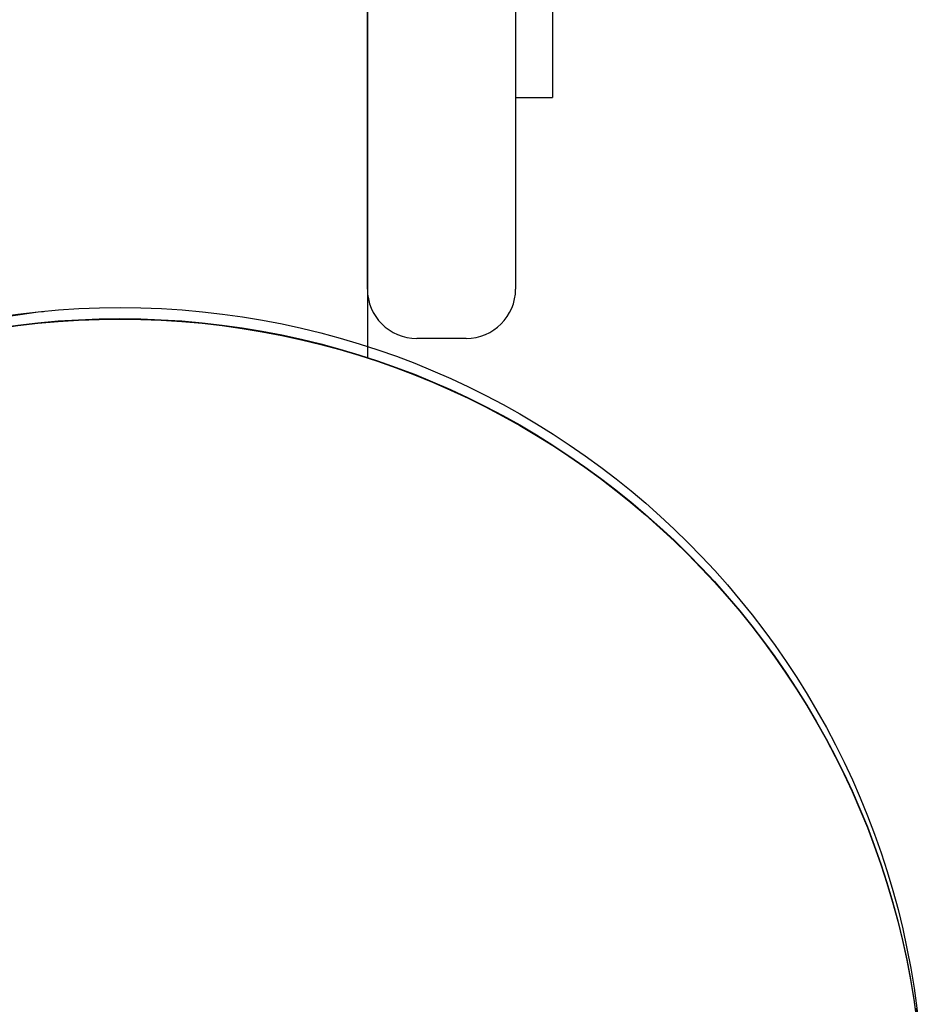
# Model space of a CAD drawing. Extents: x -0.2 to 13.8, y 5.2 to 17.1.
# Drawn here: x 8.5 to 8.6, y 9.6 to 9.7 of the extents above; entities that cross this region are included whole.
import ezdxf

# ---------------------------------------------------------------- set-up
doc = ezdxf.new("R2010")
doc.units = 0
doc.linetypes.add('HIDDEN', pattern=[0.009524999999999999, 0.00635, -0.003175])
doc.layers.add('LAYER01', color=7, linetype='Continuous')

msp = doc.modelspace()

# ---------------------------------------------------------------- linework, layer by layer
at = {"layer": 'LAYER01', "color": 7, "linetype": 'Continuous'}
for p, q in [((8.566035053040611, 10.64172152600897), (8.566035053040611, 9.674458370637375)), ((8.566013106014314, 9.680066007947277), (8.566013106014314, 10.63705600974028)), ((8.581013106610314, 10.62155594286858), (8.581013106610314, 9.695566076611877)), ((8.578013106118613, 9.898310798978176), (8.578013106118613, 9.680066007947277)), ((8.578013106118613, 9.695566076611877), (8.581013106610314, 9.695566076611877)), ((8.574013105463013, 9.676065999841077), (8.570013106669913, 9.676065999841077))]:
    msp.add_line(p, q, dxfattribs=at)
at = {"layer": 'LAYER01', "linetype": 'HIDDEN'}
msp.add_circle((8.546013106014312, 9.613561008843776), 0.06499999999999999, dxfattribs=at)
at = {"layer": 'LAYER01'}
for centre, radius in [((8.546013106014312, 9.613561008843776), 0.06499999999999999), ((8.545992822474833, 9.612665992778362), 0.06499999999999999), ((8.54599282172117, 9.612625458982352), 0.06500000000000003)]:
    msp.add_circle(centre, radius, dxfattribs=at)
at = {"layer": 'LAYER01', "color": 7, "linetype": 'Continuous'}
for centre, start, end in [((8.570013105972814, 9.680066009740177), 180, 270), ((8.574013105972814, 9.680066009740177), 270, 0)]:
    msp.add_arc(centre, 0.004, start, end, dxfattribs=at)

doc.saveas('drawing.dxf')
